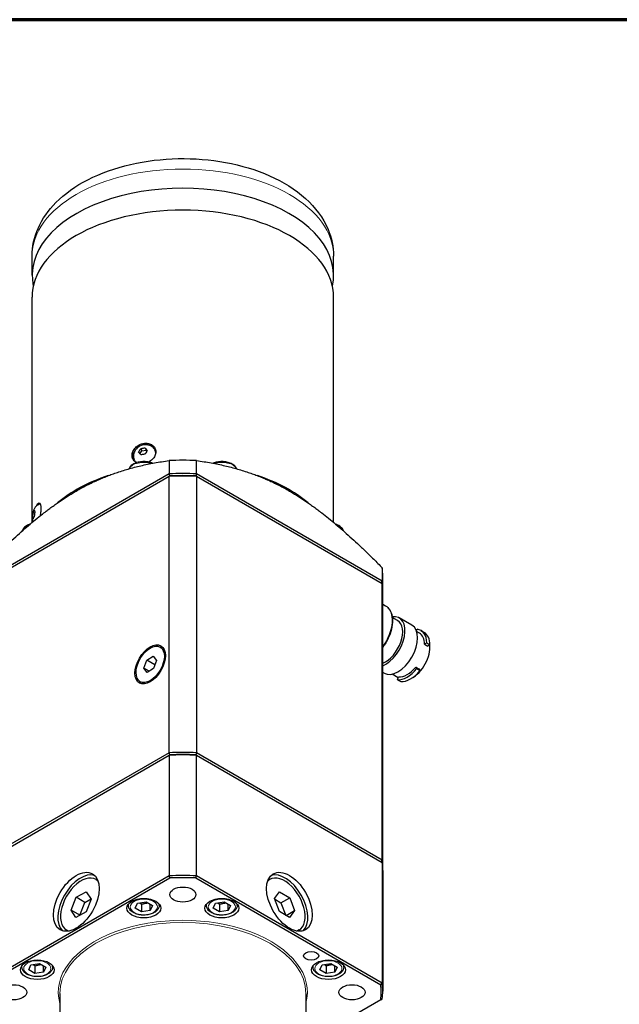
# Model space of a CAD drawing. Units: millimetres. Extents: x 10 to 1209, y -39 to 892.
# Drawn here: x 100 to 197, y 670 to 830 of the extents above; entities that cross this region are included whole.
import ezdxf

# ---------------------------------------------------------------- set-up
doc = ezdxf.new("R2010")
doc.units = ezdxf.units.MM
doc.header["$LTSCALE"] = 2
doc.layers.get('0').update_dxf_attribs({"lineweight": 25})
for name, color, linetype, lineweight in [('Border (ISO)', 7, 'Continuous', 70), ('DDK 実線', 7, 'Continuous', 25), ('DDK 細線', 7, 'Continuous', 13)]:
    doc.layers.add(name, color=color, linetype=linetype, lineweight=lineweight)

# ---------------------------------------------------------------- blocks, each defined once
blk = doc.blocks.new('図面枠 DDK枠')
at = {"layer": 'Border (ISO)'}
blk.add_line((589, 415), (5, 415), dxfattribs=at)

msp = doc.modelspace()

# ---------------------------------------------------------------- linework, layer by layer
at = {"layer": 'DDK 実線'}
for p, q in [((101.66, 788.475), (101.66, 791.594)), ((150.66, 788.475), (150.66, 791.594)), ((101.66, 748.329), (101.66, 784.916)), ((150.66, 748.329), (150.66, 784.916)), ((119.089, 759.959), (119.192, 760.126)), ((119.183, 759.477), (119.483, 759.962)), ((119.316, 760.323), (119.483, 759.962)), ((119.483, 759.962), (120.18, 760.07)), ((119.56, 760.363), (119.766, 760.394)), ((120.013, 760.431), (120.18, 760.07)), ((120.135, 760.272), (120.238, 760.137)), ((120.18, 760.07), (120.312, 759.897)), ((119.192, 759.465), (119.089, 759.6)), ((119.766, 759.374), (119.56, 759.342)), ((120.238, 759.777), (120.135, 759.611)), ((123.935, 758.37), (123.935, 756.221)), ((128.384, 756.221), (128.384, 758.37)), ((123.935, 756.221), (93.736, 738.786)), ((93.736, 738.377), (123.935, 755.813)), ((124.046, 755.877), (123.935, 755.813)), ((123.935, 710.906), (123.935, 755.813)), ((128.274, 755.877), (128.384, 755.813)), ((158.584, 738.786), (128.384, 756.221)), ((128.384, 755.813), (158.584, 738.377)), ((128.384, 755.813), (128.384, 710.906)), ((101.731, 749.218), (101.949, 749.185)), ((101.761, 749.469), (101.789, 749.68)), ((101.789, 749.019), (101.761, 749.11)), ((101.825, 749.93), (102.085, 749.89)), ((101.887, 750.072), (101.943, 750.191)), ((101.943, 749.17), (101.887, 749.051)), ((102.041, 750.224), (102.069, 750.133)), ((102.069, 749.773), (102.041, 749.563)), ((158.584, 740.934), (158.584, 738.786)), ((158.66, 737.501), (158.66, 739.65)), ((158.584, 693.47), (158.584, 738.377)), ((158.66, 692.186), (158.66, 737.093)), ((158.66, 735.037), (159.122, 734.77)), ((161.078, 732.359), (160.209, 732.861)), ((163.383, 731.617), (161.333, 732.801)), ((164.127, 730.692), (164.233, 730.961)), ((164.618, 730.327), (164.164, 730.589)), ((164.868, 730.76), (165.399, 730.453)), ((122.481, 728.069), (122.658, 727.967)), ((165.8, 728.732), (165.447, 728.524)), ((165.447, 728.524), (165.977, 728.218)), ((165.8, 728.732), (166.33, 728.425)), ((166.33, 728.425), (165.977, 728.218)), ((120.313, 725.938), (121.333, 726.571)), ((121.333, 726.571), (121.876, 725.887)), ((119.837, 724.621), (120.313, 725.938)), ((121.621, 725.183), (120.313, 725.938)), ((121.876, 725.887), (121.4, 724.57)), ((164.011, 724.824), (164.541, 724.518)), ((164.011, 724.824), (164.185, 724.569)), ((120.689, 724.129), (119.837, 724.621)), ((120.38, 723.937), (119.837, 724.621)), ((121.4, 724.57), (120.38, 723.937)), ((158.883, 723.823), (158.66, 723.952)), ((161.173, 723.078), (160.164, 723.661)), ((161.051, 722.76), (161.225, 723.216)), ((164.185, 724.569), (164.715, 724.263)), ((164.541, 724.518), (164.715, 724.263)), ((119.231, 722.439), (119.408, 722.337)), ((161.051, 722.76), (161.582, 722.454)), ((123.935, 710.906), (91.688, 692.288)), ((93.736, 693.062), (123.935, 710.498)), ((123.935, 710.498), (124.046, 710.561)), ((123.935, 710.498), (123.935, 690.902)), ((128.384, 710.498), (128.274, 710.561)), ((158.584, 693.47), (128.384, 710.906)), ((128.384, 710.498), (158.584, 693.062)), ((128.384, 690.902), (128.384, 710.498)), ((158.584, 693.062), (158.584, 673.466)), ((158.66, 691.778), (158.66, 672.182)), ((123.935, 690.902), (93.736, 673.466)), ((93.979, 673.198), (124.046, 690.557)), ((112.006, 690.329), (112.271, 690.176)), ((128.274, 690.557), (158.34, 673.198)), ((158.584, 673.466), (128.384, 690.902)), ((140.313, 690.329), (140.048, 690.176)), ((108.84, 687.407), (110.472, 688.317)), ((110.472, 688.317), (111.264, 687.125)), ((141.056, 687.191), (141.897, 688.322)), ((141.897, 688.322), (143.53, 687.346)), ((107.998, 685.306), (108.84, 687.407)), ((110.254, 686.591), (108.84, 687.407)), ((109.413, 684.489), (110.254, 686.591)), ((110.254, 686.591), (111.25, 687.146)), ((111.264, 687.125), (110.423, 685.023)), ((117.319, 686.09), (117.319, 686.302)), ((118.425, 685.629), (118.798, 686.434)), ((118.798, 686.434), (120.192, 686.65)), ((120.192, 686.65), (121.213, 686.061)), ((122.319, 686.09), (122.319, 686.302)), ((130.001, 686.09), (130.001, 686.302)), ((131.107, 685.629), (131.48, 686.434)), ((131.48, 686.434), (132.874, 686.65)), ((132.874, 686.65), (133.895, 686.061)), ((135.001, 686.09), (135.001, 686.302)), ((141.847, 685.085), (141.056, 687.191)), ((141.069, 687.154), (142.115, 686.529)), ((142.115, 686.529), (143.53, 687.346)), ((142.115, 686.529), (142.893, 684.46)), ((143.53, 687.346), (144.321, 685.24)), ((109.413, 684.489), (107.998, 685.306)), ((108.79, 684.113), (107.998, 685.306)), ((110.423, 685.023), (108.79, 684.113)), ((119.445, 685.04), (118.425, 685.629)), ((119.445, 686.265), (119.445, 685.04)), ((120.839, 685.256), (119.445, 685.04)), ((120.839, 685.256), (120.839, 686.276)), ((121.213, 686.061), (120.839, 685.256)), ((132.127, 685.04), (131.107, 685.629)), ((132.127, 686.265), (132.127, 685.04)), ((133.521, 685.256), (132.127, 685.04)), ((133.521, 685.256), (133.521, 686.276)), ((133.895, 686.061), (133.521, 685.256)), ((143.48, 684.109), (141.847, 685.085)), ((142.931, 684.437), (144.321, 685.24)), ((144.321, 685.24), (143.48, 684.109)), ((109.427, 684.468), (109.413, 684.489)), ((107.256, 682.102), (107.521, 681.949)), ((145.063, 682.102), (144.798, 681.949)), ((99.995, 676.088), (99.995, 676.3)), ((101.1, 675.627), (101.474, 676.432)), ((102.121, 675.038), (101.1, 675.627)), ((101.474, 676.432), (102.868, 676.648)), ((102.121, 676.263), (102.121, 675.038)), ((103.515, 675.253), (102.121, 675.038)), ((102.868, 676.648), (103.889, 676.058)), ((103.515, 675.253), (103.515, 676.274)), ((103.889, 676.058), (103.515, 675.253)), ((104.995, 676.088), (104.995, 676.3)), ((147.325, 676.088), (147.325, 676.3)), ((148.431, 675.627), (148.804, 676.432)), ((149.451, 675.038), (148.431, 675.627)), ((148.804, 676.432), (150.199, 676.648)), ((149.451, 676.263), (149.451, 675.038)), ((150.846, 675.253), (149.451, 675.038)), ((150.199, 676.648), (151.219, 676.058)), ((150.846, 675.253), (150.846, 676.274)), ((151.219, 676.058), (150.846, 675.253)), ((152.325, 676.088), (152.325, 676.3)), ((106.16, 671.773), (106.16, 654.015)), ((146.16, 671.773), (146.16, 654.015)), ((158.34, 670.757), (146.16, 663.725)), ((158.34, 670.757), (158.584, 670.897))]:
    msp.add_line(p, q, dxfattribs=at)
for centre, major_axis, ratio, start_param, end_param in [((126.16, 788.475), (-24.5, 0), 0.5773503, 3.0154541, 6.4093239), ((126.16, 784.916), (-24.5, 0), 0.5773503, 3.1415927, 6.2831853), ((119.948, 759.255), (-1.814, -0.842), 0.7886751, 5.3498996, 6.1987394), ((119.948, 759.255), (1.814, 0.842), 0.7886751, 0.0827225, 0.9332857), ((119.948, 759.255), (1.701, 0.789), 0.7886751, 5.9701763, 6.4388692), ((119.948, 759.255), (-1.701, -0.789), 0.7886751, 6.1275014, 6.5512243), ((126.16, 739.65), (32.5, 0), 0.5773503, 1.5022982, 1.6392944), ((126.16, 743.625), (-24.5, 0), 0.5773503, 5.2296091, 5.6928501), ((126.16, 737.501), (-32.5, 0), 0.5773503, 4.6438909, 4.7808871), ((126.16, 737.093), (32.5, 0), 0.5773503, 1.5022982, 1.6392944), ((126.16, 737.297), (32.25, 0), 0.5773503, 1.5051976, 1.6363951), ((126.16, 737.297), (-32.25, 0), 0.5773503, 4.6467902, 4.7779877), ((126.16, 743.625), (-24.5, 0), 0.5773503, 3.7319278, 4.1951689), ((126.16, 739.65), (32.5, 0), 0.5773503, 0, 0.0684981), ((126.16, 737.501), (32.5, 0), 0.5773503, 6.2723065, 6.3516834), ((126.16, 737.093), (32.5, 0), 0.5773503, 0, 0.0684981), ((159.083, 728.904), (2.25, 3.897), 0.5773503, 3.7936944, 6.7125223), ((159.083, 728.904), (1.995, 3.455), 0.5773503, 3.7765343, 6.2831853), ((161.133, 727.72), (-2.25, -3.897), 0.5773503, 0, 3.1415926), ((162.618, 726.862), (2.25, 3.897), 0.5773503, 5.5065138, 6.536258), ((162.618, 726.862), (2, 3.464), 0.5773503, 5.5065138, 6.2831853), ((163.149, 726.556), (2.25, 3.897), 0.5773503, 5.5065138, 6.2831853), ((163.502, 726.352), (2, 3.464), 0.5773503, 3.866295, 5.6329363), ((162.618, 726.862), (-2, -3.464), 0.5773503, 0.270526, 1.3002703), ((162.618, 726.862), (-2.25, -3.897), 0.5773503, 0.270526, 1.3002703), ((163.149, 726.556), (-2.25, -3.897), 0.5773503, 0.270526, 1.3002703), ((126.16, 692.186), (-32.5, 0), 0.5773503, 4.6438909, 4.7808871), ((126.16, 691.778), (32.5, 0), 0.5773503, 1.5022982, 1.6392944), ((126.16, 691.982), (32.25, 0), 0.5773503, 1.5051976, 1.6363951), ((126.16, 691.982), (-32.25, 0), 0.5773503, 4.6467902, 4.7779877), ((126.16, 692.186), (32.5, 0), 0.5773503, 6.2723065, 6.3516834), ((126.16, 691.778), (32.5, 0), 0.5773503, 0, 0.0684981), ((109.543, 686.266), (2.625, 4.547), 0.5773503, 0.1350976, 3.0064951), ((142.777, 686.266), (2.625, -4.547), 0.5773503, 0.1350976, 3.0064951), ((109.631, 686.215), (2.375, 4.114), 0.5773503, 6.1191126, 9.5888506), ((109.896, 686.062), (2.375, 4.114), 0.5773503, 6.258372, 6.2831853), ((126.16, 672.182), (-32.5, 0), 0.5773503, 4.6438909, 4.7808871), ((126.16, 671.978), (32.25, 0), 0.5773503, 1.5051976, 1.6363951), ((142.688, 686.215), (2.375, -4.114), 0.5773503, 6.1191126, 9.5888506), ((142.423, 686.062), (-2.375, 4.114), 0.5773503, 0, 0.0248133), ((109.896, 686.062), (-2.375, -4.114), 0.5773503, 0, 0.0248133), ((142.423, 686.062), (2.375, -4.114), 0.5773503, 6.258372, 6.2831853), ((126.16, 671.978), (32.25, 0), 0.5773503, 6.2175865, 6.3487841), ((126.16, 672.182), (32.5, 0), 0.5773503, 6.2146872, 6.3516834)]:
    msp.add_ellipse(centre, major_axis=major_axis, ratio=ratio, start_param=start_param, end_param=end_param, dxfattribs=at)
for centre, major_axis in [((120.856, 725.254), (1.75, 3.031)), ((120.856, 725.254), (-1.625, -2.815)), ((108.836, 686.675), (2.625, 4.547)), ((143.484, 686.675), (2.625, -4.547)), ((126.16, 687.855), (2.125, 0)), ((119.819, 685.641), (2.75, 0)), ((132.501, 685.641), (2.75, 0)), ((147.019, 677.897), (-1.25, 0)), ((102.495, 675.639), (2.75, 0)), ((149.825, 675.639), (2.75, 0)), ((98.66, 671.978), (2.125, 0)), ((153.66, 671.978), (2.125, 0))]:
    msp.add_ellipse(centre, major_axis=major_axis, ratio=0.5773503, dxfattribs=at)
for points, knots in [([(101.66, 791.594), (101.66, 793.143), (102.001, 794.684), (103.302, 797.655), (104.307, 799.059), (106.981, 801.756), (108.74, 802.986), (112.823, 805.082), (115.181, 805.914), (120.154, 807.058), (122.766, 807.371), (127.996, 807.473), (130.612, 807.265), (135.641, 806.338), (138.051, 805.618), (142.457, 803.67), (144.451, 802.439), (147.687, 799.517), (148.969, 797.839), (150.344, 794.567), (150.66, 793.084), (150.66, 791.594)], [1.3089969, 1.3089969, 1.3089969, 1.3089969, 1.5565744, 1.5565744, 1.8288988, 1.8288988, 2.1528904, 2.1528904, 2.5006881, 2.5006881, 2.8460992, 2.8460992, 3.1888367, 3.1888367, 3.5334035, 3.5334035, 3.8815857, 3.8815857, 4.2124684, 4.2124684, 4.4505896, 4.4505896, 4.4505896, 4.4505896]), ([(118.665, 758.033), (118.592, 758.066), (118.525, 758.104), (118.294, 758.258), (118.149, 758.412), (117.955, 758.775), (117.908, 758.984), (117.908, 759.394), (117.955, 759.623), (118.149, 760.064), (118.294, 760.277), (118.632, 760.631), (118.846, 760.797), (119.318, 761.046), (119.576, 761.129), (119.819, 761.167)], [0.84960121, 0.84960121, 0.84960121, 0.84960121, 0.90447974, 0.90447974, 1.05522652, 1.05522652, 1.20597329, 1.20597329, 1.35672007, 1.35672007, 1.50746684, 1.50746684, 1.65821339, 1.65821339, 1.80895994, 1.80895994, 1.80895994, 1.80895994]), ([(121.532, 760.243), (121.426, 760.387), (121.298, 760.512), (121.01, 760.72), (120.848, 760.8), (120.501, 760.915), (120.316, 760.944), (119.932, 760.951), (119.734, 760.923), (119.346, 760.812), (119.156, 760.724), (118.808, 760.493), (118.649, 760.35), (118.388, 760.018), (118.284, 759.832), (118.153, 759.441), (118.12, 759.24), (118.128, 758.917), (118.143, 758.799), (118.171, 758.683)], [5.2189523, 5.2189523, 5.2189523, 5.2189523, 5.4794222, 5.4794222, 5.7612555, 5.7612555, 6.0798146, 6.0798146, 6.4389163, 6.4389163, 6.8235351, 6.8235351, 7.2083541, 7.2083541, 7.5652976, 7.5652976, 7.8757381, 7.8757381, 8.0491771, 8.0491771, 8.0491771, 8.0491771]), ([(119.819, 761.167), (120.061, 761.204), (120.321, 761.201), (120.801, 761.099), (121.021, 761.001), (121.369, 760.753), (121.521, 760.586), (121.722, 760.206), (121.772, 759.992), (121.772, 759.787), (121.772, 759.582), (121.722, 759.358), (121.521, 758.934), (121.369, 758.733), (121.023, 758.403), (120.805, 758.251), (120.567, 758.135)], [1.8089599, 1.8089599, 1.8089599, 1.8089599, 1.9597065, 1.9597065, 2.110453, 2.110453, 2.2611998, 2.2611998, 2.4119466, 2.4119466, 2.4119466, 2.5626934, 2.5626934, 2.7134401, 2.7134401, 2.863, 2.863, 2.863, 2.863]), ([(121.248, 757.931), (121.061, 758.011), (120.858, 758.074), (120.392, 758.174), (120.126, 758.202), (119.592, 758.208), (119.326, 758.184), (118.816, 758.087), (118.573, 758.013), (118.131, 757.816), (117.933, 757.693), (117.612, 757.406), (117.486, 757.242), (117.404, 757.05), (117.4, 757.042), (117.397, 757.033)], [3.2886716, 3.2886716, 3.2886716, 3.2886716, 3.5723535, 3.5723535, 3.9102852, 3.9102852, 4.2464358, 4.2464358, 4.5840496, 4.5840496, 4.9246107, 4.9246107, 5.2546746, 5.2546746, 5.2706449, 5.2706449, 5.2706449, 5.2706449]), ([(134.923, 757.033), (134.915, 757.052), (134.907, 757.071), (134.825, 757.247), (134.718, 757.389), (134.433, 757.658), (134.248, 757.781), (133.824, 757.985), (133.583, 758.065), (133.074, 758.174), (132.808, 758.202), (132.275, 758.208), (132.008, 758.184), (131.512, 758.09), (131.282, 758.021), (131.072, 757.931)], [2.5833367, 2.5833367, 2.5833367, 2.5833367, 2.6179488, 2.6179488, 2.9040175, 2.9040175, 3.2317489, 3.2317489, 3.5723535, 3.5723535, 3.9102852, 3.9102852, 4.2464358, 4.2464358, 4.5653101, 4.5653101, 4.5653101, 4.5653101]), ([(103.006, 751.294), (102.959, 751.286), (102.915, 751.276), (102.74, 751.228), (102.632, 751.176), (102.427, 751.051), (102.347, 750.98), (102.189, 750.818), (102.135, 750.738), (102.012, 750.542), (101.971, 750.444), (101.918, 750.308), (101.903, 750.266), (101.875, 750.18), (101.862, 750.135), (101.836, 750.045), (101.825, 749.998), (101.803, 749.905), (101.793, 749.858), (101.757, 749.677), (101.738, 749.542), (101.711, 749.268), (101.705, 749.131), (101.713, 748.888), (101.721, 748.788), (101.758, 748.599), (101.774, 748.531), (101.803, 748.448)], [2.5789834, 2.5789834, 2.5789834, 2.5789834, 2.6047779, 2.6047779, 2.6856665, 2.6856665, 2.796384, 2.796384, 2.9674666, 2.9674666, 3.2768509, 3.2768509, 3.4193336, 3.4193336, 3.572888, 3.572888, 3.7333005, 3.7333005, 3.8947148, 3.8947148, 4.3489716, 4.3489716, 4.8160627, 4.8160627, 5.1249946, 5.1249946, 5.2734372, 5.2734372, 5.2734372, 5.2734372]), ([(102.495, 751.165), (102.56, 751.305), (102.633, 751.412), (102.776, 751.518), (102.844, 751.516), (102.956, 751.421), (103.006, 751.322), (103.074, 751.031), (103.091, 750.84), (103.091, 750.635), (103.091, 750.43), (103.074, 750.183), (103.016, 749.744), (102.984, 749.555), (102.947, 749.374)], [1.80895994, 1.80895994, 1.80895994, 1.80895994, 1.95970649, 1.95970649, 2.11045303, 2.11045303, 2.26119981, 2.26119981, 2.41194658, 2.41194658, 2.41194658, 2.56269336, 2.56269336, 2.67004781, 2.67004781, 2.67004781, 2.67004781]), ([(101.281, 748.011), (101.194, 747.982), (101.11, 747.949), (100.807, 747.814), (100.609, 747.691), (100.288, 747.404), (100.162, 747.24), (100.068, 747.02), (100.054, 746.982), (100.042, 746.943)], [4.45930683, 4.45930683, 4.45930683, 4.45930683, 4.58404958, 4.58404958, 4.92461074, 4.92461074, 5.2546746, 5.2546746, 5.32210826, 5.32210826, 5.32210826, 5.32210826]), ([(152.278, 746.943), (152.263, 746.992), (152.244, 747.041), (152.149, 747.245), (152.042, 747.387), (151.757, 747.656), (151.572, 747.778), (151.261, 747.928), (151.152, 747.973), (151.038, 748.011)], [2.53187338, 2.53187338, 2.53187338, 2.53187338, 2.61794876, 2.61794876, 2.9040175, 2.9040175, 3.23174894, 3.23174894, 3.3946748, 3.3946748, 3.3946748, 3.3946748]), ([(159.122, 734.77), (159.395, 734.612), (159.625, 734.384), (159.987, 733.807), (160.113, 733.454), (160.25, 732.65), (160.255, 732.195), (160.14, 731.239), (160.02, 730.737), (159.667, 729.74), (159.435, 729.245), (159.005, 728.515), (158.838, 728.262), (158.66, 728.021)], [5.4977871, 5.4977871, 5.4977871, 5.4977871, 5.7949704, 5.7949704, 6.1061284, 6.1061284, 6.4311272, 6.4311272, 6.757661, 6.757661, 7.0830877, 7.0830877, 7.2643502, 7.2643502, 7.2643502, 7.2643502]), ([(122.319, 686.09), (122.319, 685.934), (122.282, 685.778), (122.143, 685.478), (122.036, 685.336), (121.751, 685.067), (121.566, 684.944), (121.142, 684.74), (120.901, 684.66), (120.392, 684.551), (120.126, 684.522), (119.592, 684.517), (119.326, 684.541), (118.816, 684.638), (118.573, 684.712), (118.131, 684.909), (117.933, 685.031), (117.612, 685.319), (117.486, 685.483), (117.35, 685.8), (117.319, 685.945), (117.319, 686.09)], [0.7853982, 0.7853982, 0.7853982, 0.7853982, 1.0471524, 1.0471524, 1.3332212, 1.3332212, 1.6609526, 1.6609526, 2.0015572, 2.0015572, 2.3394889, 2.3394889, 2.6756394, 2.6756394, 3.0132533, 3.0132533, 3.3538144, 3.3538144, 3.6838783, 3.6838783, 3.9269908, 3.9269908, 3.9269908, 3.9269908]), ([(135.001, 686.09), (135.001, 685.934), (134.965, 685.778), (134.825, 685.478), (134.718, 685.336), (134.433, 685.067), (134.248, 684.944), (133.824, 684.74), (133.583, 684.66), (133.074, 684.551), (132.808, 684.522), (132.275, 684.517), (132.008, 684.541), (131.498, 684.638), (131.255, 684.712), (130.813, 684.909), (130.616, 685.031), (130.294, 685.319), (130.168, 685.483), (130.032, 685.8), (130.001, 685.945), (130.001, 686.09)], [0.7853982, 0.7853982, 0.7853982, 0.7853982, 1.0471524, 1.0471524, 1.3332212, 1.3332212, 1.6609526, 1.6609526, 2.0015572, 2.0015572, 2.3394889, 2.3394889, 2.6756394, 2.6756394, 3.0132533, 3.0132533, 3.3538144, 3.3538144, 3.6838783, 3.6838783, 3.9269908, 3.9269908, 3.9269908, 3.9269908]), ([(104.995, 676.088), (104.995, 675.932), (104.958, 675.776), (104.819, 675.476), (104.711, 675.334), (104.427, 675.064), (104.242, 674.942), (103.818, 674.738), (103.576, 674.658), (103.068, 674.549), (102.802, 674.52), (102.268, 674.515), (102.002, 674.539), (101.492, 674.636), (101.249, 674.71), (100.807, 674.907), (100.609, 675.029), (100.288, 675.317), (100.162, 675.481), (100.026, 675.798), (99.995, 675.943), (99.995, 676.088)], [0.7853982, 0.7853982, 0.7853982, 0.7853982, 1.0471524, 1.0471524, 1.3332212, 1.3332212, 1.6609526, 1.6609526, 2.0015572, 2.0015572, 2.3394889, 2.3394889, 2.6756394, 2.6756394, 3.0132533, 3.0132533, 3.3538144, 3.3538144, 3.6838783, 3.6838783, 3.9269908, 3.9269908, 3.9269908, 3.9269908]), ([(152.325, 676.088), (152.325, 675.932), (152.289, 675.776), (152.149, 675.476), (152.042, 675.334), (151.757, 675.064), (151.572, 674.942), (151.148, 674.738), (150.907, 674.658), (150.399, 674.549), (150.132, 674.52), (149.599, 674.515), (149.332, 674.539), (148.822, 674.636), (148.579, 674.71), (148.138, 674.907), (147.94, 675.029), (147.618, 675.317), (147.493, 675.481), (147.356, 675.798), (147.325, 675.943), (147.325, 676.088)], [0.7853982, 0.7853982, 0.7853982, 0.7853982, 1.0471524, 1.0471524, 1.3332212, 1.3332212, 1.6609526, 1.6609526, 2.0015572, 2.0015572, 2.3394889, 2.3394889, 2.6756394, 2.6756394, 3.0132533, 3.0132533, 3.3538144, 3.3538144, 3.6838783, 3.6838783, 3.9269908, 3.9269908, 3.9269908, 3.9269908])]:
    msp.add_open_spline(points, degree=3, knots=knots, dxfattribs=at)
for points, degree in [([(118.967, 759.759), (119.008, 759.829), (119.05, 759.896), (119.089, 759.959)], 3), ([(119.192, 760.126), (119.231, 760.189), (119.273, 760.256), (119.316, 760.323)], 3), ([(119.316, 760.323), (119.399, 760.338), (119.482, 760.35), (119.56, 760.363)], 3), ([(119.766, 760.394), (119.845, 760.407), (119.928, 760.419), (120.013, 760.431)], 3), ([(120.013, 760.431), (120.054, 760.377), (120.096, 760.323), (120.135, 760.272)], 3), ([(120.238, 760.137), (120.277, 760.086), (120.318, 760.031), (120.361, 759.974)], 3), ([(120.361, 759.974), (120.318, 759.908), (120.277, 759.841), (120.238, 759.777)], 3), ([(119.089, 759.6), (119.05, 759.651), (119.008, 759.705), (118.967, 759.759)], 3), ([(119.316, 759.302), (119.273, 759.359), (119.231, 759.413), (119.192, 759.465)], 3), ([(119.56, 759.342), (119.482, 759.33), (119.399, 759.317), (119.316, 759.302)], 3), ([(120.013, 759.41), (119.928, 759.399), (119.845, 759.386), (119.766, 759.374)], 3), ([(120.135, 759.611), (120.096, 759.547), (120.054, 759.48), (120.013, 759.41)], 3), ([(124.046, 755.877), (123.991, 756.049), (123.935, 756.221)], 2), ([(128.384, 756.221), (128.329, 756.049), (128.274, 755.877)], 2), ([(101.943, 750.191), (101.964, 750.236), (101.986, 750.284), (102.011, 750.332)], 3), ([(102.011, 750.332), (102.02, 750.295), (102.031, 750.259), (102.041, 750.224)], 3), ([(102.449, 751.058), (102.464, 751.096), (102.479, 751.132), (102.495, 751.165)], 3), ([(101.731, 749.218), (101.74, 749.305), (101.751, 749.389), (101.761, 749.469)], 3), ([(101.761, 749.11), (101.751, 749.145), (101.74, 749.181), (101.731, 749.218)], 3), ([(101.789, 749.68), (101.799, 749.76), (101.81, 749.844), (101.825, 749.93)], 3), ([(101.825, 748.909), (101.81, 748.947), (101.799, 748.984), (101.789, 749.019)], 3), ([(101.825, 749.93), (101.844, 749.979), (101.866, 750.027), (101.887, 750.072)], 3), ([(101.887, 749.051), (101.866, 749.006), (101.844, 748.958), (101.825, 748.909)], 3), ([(102.011, 749.312), (101.986, 749.263), (101.964, 749.216), (101.943, 749.17)], 3), ([(102.041, 749.563), (102.031, 749.483), (102.02, 749.398), (102.011, 749.312)], 3), ([(102.069, 750.133), (102.079, 750.098), (102.091, 750.061), (102.105, 750.023)], 3), ([(102.105, 750.023), (102.091, 749.938), (102.079, 749.853), (102.069, 749.773)], 3), ([(158.34, 738.518), (158.462, 738.651), (158.584, 738.786)], 2), ([(124.046, 710.561), (124.009, 710.676), (123.972, 710.791), (123.935, 710.906)], 3), ([(128.384, 710.906), (128.347, 710.791), (128.311, 710.676), (128.274, 710.561)], 3), ([(158.34, 693.202), (158.422, 693.292), (158.503, 693.381), (158.584, 693.47)], 3), ([(124.046, 690.557), (124.009, 690.672), (123.972, 690.787), (123.935, 690.902)], 3), ([(128.274, 690.557), (128.311, 690.672), (128.347, 690.787), (128.384, 690.902)], 3), ([(158.34, 673.198), (158.422, 673.287), (158.503, 673.377), (158.584, 673.466)], 3)]:
    msp.add_open_spline(points, degree=degree, dxfattribs=at)
for points, weights in [([(108.836, 753.423), (115.326, 757.17), (123.935, 758.37)], [1, 1.07854777647, 1]), ([(128.384, 758.37), (136.994, 757.17), (143.484, 753.423)], [1, 1.07854777647, 1]), ([(93.736, 740.934), (102.345, 749.676), (108.836, 753.423)], [1, 1.07854777647, 1]), ([(143.484, 753.423), (149.974, 749.676), (158.584, 740.934)], [1, 1.07854777647, 1]), ([(119.173, 686.492), (119.302, 686.395), (119.445, 686.265)], [1.05850500864, 1.03917061523, 1]), ([(119.445, 686.265), (119.982, 686.479), (120.464, 686.493)], [1, 1.11516383842, 1.05886467072]), ([(131.855, 686.492), (131.984, 686.395), (132.127, 686.265)], [1.05850500864, 1.03917061523, 1]), ([(132.127, 686.265), (132.665, 686.479), (133.146, 686.493)], [1, 1.11516383842, 1.05886467072]), ([(101.849, 676.49), (101.977, 676.393), (102.121, 676.263)], [1.05850500864, 1.03917061523, 1]), ([(102.121, 676.263), (102.658, 676.477), (103.14, 676.491)], [1, 1.11516383842, 1.05886467072]), ([(149.179, 676.49), (149.308, 676.393), (149.451, 676.263)], [1.05850500864, 1.03917061523, 1]), ([(149.451, 676.263), (149.989, 676.477), (150.47, 676.491)], [1, 1.11516383842, 1.05886467072])]:
    msp.add_rational_spline(points, weights, degree=2, dxfattribs=at)
at = {"layer": 'DDK 細線'}
for centre, major_axis, ratio, start_param, end_param in [((126.16, 791.594), (-24.5, 0), 0.5773503, 3.1415927, 6.2831853), ((119.663, 759.868), (0.575, 0.267), 0.7886751, 2.0981158, 2.4361132), ((119.663, 759.868), (0.575, 0.267), 0.7886751, 1.0509182, 1.3889156), ((119.663, 759.868), (0.575, 0.267), 0.7886751, 0.0037207, 0.3417181), ((119.663, 759.868), (-0.575, -0.267), 0.7886751, 0.0037207, 0.3417181), ((119.663, 759.868), (-0.575, -0.267), 0.7886751, 1.0509182, 1.3889156), ((119.663, 759.868), (-0.575, -0.267), 0.7886751, 2.0981158, 2.4361132), ((119.819, 756.635), (-2.5, 0), 0.5773503, 4.1990698, 5.9997411), ((132.501, 756.635), (2.5, 0), 0.5773503, 0.2834442, 2.0841155), ((101.915, 749.621), (0.097, 0.627), 0.2113249, 1.5101132, 1.8481106), ((101.915, 749.621), (-0.097, -0.627), 0.2113249, 5.6989034, 6.0369008), ((101.915, 749.621), (0.097, 0.627), 0.2113249, 0.4629156, 0.800913), ((101.915, 749.621), (-0.097, -0.627), 0.2113249, 0.4629156, 0.800913), ((101.915, 749.621), (0.097, 0.627), 0.2113249, 5.6989034, 6.0369008), ((101.915, 749.621), (-0.097, -0.627), 0.2113249, 1.5101132, 1.8481106), ((102.495, 746.633), (-2.5, 0), 0.5773503, 5.3333235, 6.0558743), ((149.825, 746.633), (2.5, 0), 0.5773503, 0.227311, 0.9498618), ((156.572, 730.353), (2.55, 4.417), 0.5773503, 4.5442618, 6.2831853), ((119.819, 686.09), (-2.5, 0), 0.5773503, 6.1002473, 6.2831853), ((119.819, 686.09), (2.5, 0), 0.5773503, 0, 0.182938), ((132.501, 686.09), (-2.5, 0), 0.5773503, 6.1002473, 6.2831853), ((132.501, 686.09), (2.5, 0), 0.5773503, 0, 0.182938), ((126.16, 671.978), (20.25, 0), 0.5773503, 6.1258884, 9.5820749), ((126.16, 671.773), (-20, 0), 0.5773503, 3.1415927, 6.2831853), ((102.495, 676.088), (-2.5, 0), 0.5773503, 6.1002473, 6.2831853), ((102.495, 676.088), (2.5, 0), 0.5773503, 0, 0.182938), ((149.825, 676.088), (-2.5, 0), 0.5773503, 6.1002473, 6.2831853), ((149.825, 676.088), (2.5, 0), 0.5773503, 0, 0.182938)]:
    msp.add_ellipse(centre, major_axis=major_axis, ratio=ratio, start_param=start_param, end_param=end_param, dxfattribs=at)
for centre in [(119.819, 685.845), (132.501, 685.845), (102.495, 675.843), (149.825, 675.843)]:
    msp.add_ellipse(centre, major_axis=(-2.2, 0), ratio=0.5773503, dxfattribs=at)

# ---------------------------------------------------------------- block references
at = {"xscale": 2, "yscale": 2, "zscale": 2}
msp.add_blockref('図面枠 DDK枠', (0, 0), dxfattribs=at)

doc.saveas('drawing.dxf')
